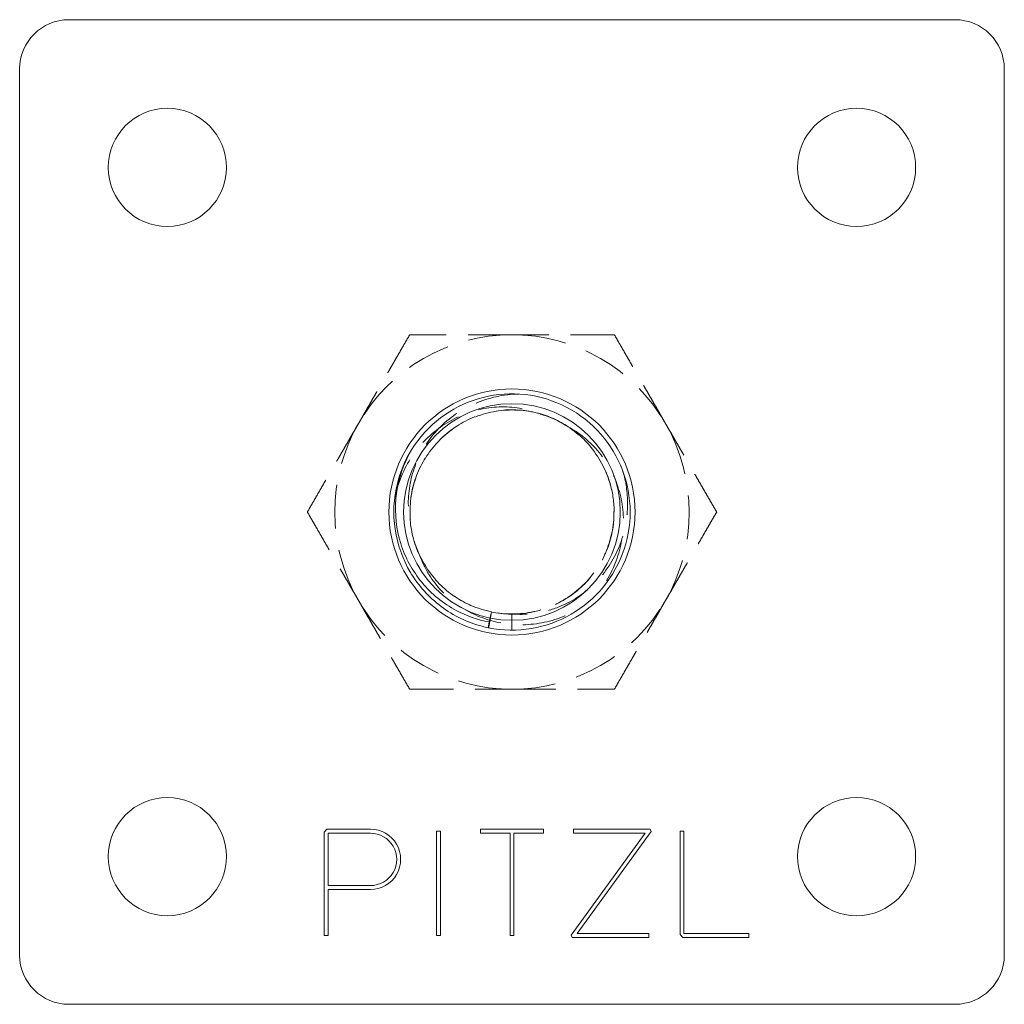
# Model space of a CAD drawing. Units: millimetres. Extents: x -23383 to -23283, y -83 to 595.
# Drawn here: x -23383 to -23283, y -83 to 17 of the extents above; entities that cross this region are included whole.
import ezdxf

# ---------------------------------------------------------------- set-up
doc = ezdxf.new("R2010")
doc.units = ezdxf.units.MM
doc.header["$LTSCALE"] = 0.7
doc.linetypes.add('VERDECKT', pattern=[9.525, 6.35, -3.175])
doc.layers.add('Pitzl', color=250, linetype='Continuous', lineweight=18)

# ---------------------------------------------------------------- blocks, each defined once
blk = doc.blocks.new('A$C326b3508')
at = {"color": 0, "linetype": 'Continuous', "lineweight": 0}
for p, q in [((-12635.12, 203.95), (-12725.12, 203.95)), ((-12730.12, 198.95), (-12730.12, 108.95)), ((-12630.12, 108.95), (-12630.12, 198.95)), ((-12699.2, 121.45), (-12698.92, 121.73)), ((-12699.2, 110.95), (-12699.2, 121.45)), ((-12698.92, 121.73), (-12694.49, 121.73)), ((-12694.49, 121.33), (-12698.8, 121.33)), ((-12698.8, 121.33), (-12698.8, 116.02)), ((-12687.77, 110.95), (-12687.77, 121.53)), ((-12687.77, 121.53), (-12687.37, 121.53)), ((-12687.37, 121.53), (-12687.37, 110.95)), ((-12683.32, 121.33), (-12683.32, 121.73)), ((-12683.32, 121.73), (-12676.92, 121.73)), ((-12680.32, 121.33), (-12683.32, 121.33)), ((-12680.32, 110.95), (-12680.32, 121.33)), ((-12679.92, 121.33), (-12679.92, 110.95)), ((-12676.92, 121.33), (-12679.92, 121.33)), ((-12676.92, 121.73), (-12676.92, 121.33)), ((-12674.1, 110.98), (-12666.6, 121.33)), ((-12673.88, 121.33), (-12673.88, 121.73)), ((-12673.88, 121.73), (-12666.1, 121.73)), ((-12666.6, 121.33), (-12673.88, 121.33)), ((-12665.99, 121.5), (-12673.49, 111.15)), ((-12666.1, 121.73), (-12665.99, 121.5)), ((-12663.05, 111.03), (-12663.05, 121.53)), ((-12663.05, 121.53), (-12662.65, 121.53)), ((-12662.65, 121.53), (-12662.65, 111.15)), ((-12698.8, 116.02), (-12694.5, 116.01)), ((-12698.8, 115.62), (-12698.8, 110.95)), ((-12694.5, 115.61), (-12698.8, 115.62)), ((-12673.49, 111.15), (-12666.21, 111.15)), ((-12666.21, 111.15), (-12666.21, 110.75)), ((-12662.76, 110.75), (-12663.05, 111.03)), ((-12662.65, 111.15), (-12656.06, 111.15)), ((-12656.06, 111.15), (-12656.06, 110.75)), ((-12698.8, 110.95), (-12699.2, 110.95)), ((-12687.37, 110.95), (-12687.77, 110.95)), ((-12679.92, 110.95), (-12680.32, 110.95)), ((-12673.99, 110.75), (-12674.1, 110.98)), ((-12666.21, 110.75), (-12673.99, 110.75)), ((-12656.06, 110.75), (-12662.76, 110.75)), ((-12725.12, 103.95), (-12635.12, 103.95))]:
    blk.add_line(p, q, dxfattribs=at)
at = {"color": 0, "linetype": 'VERDECKT', "lineweight": 0}
for p, q in [((-12680.15, 141.95), (-12680.12, 143.59)), ((-12680.12, 143.59), (-12680.12, 141.95))]:
    blk.add_line(p, q, dxfattribs=at)
at = {"color": 0, "linetype": 'Continuous', "lineweight": 0}
for centre, radius in [((-12715.12, 188.95), 6), ((-12645.12, 188.95), 6), ((-12680.12, 153.95), 12.5), ((-12680.12, 153.95), 11), ((-12715.12, 118.95), 6), ((-12645.12, 118.95), 6)]:
    blk.add_circle(centre, radius, dxfattribs=at)
for centre, radius, start, end in [((-12725.12, 198.95), 5, 90, 180), ((-12635.12, 198.95), 5, 360, 90), ((-12680.12, 153.95), 12, 258.3871, 148.2921), ((-12694.49, 118.67), 3.06, 269.9519, 90), ((-12694.49, 118.67), 2.66, 269.9519, 90), ((-12725.12, 108.95), 5, 180, 270), ((-12635.12, 108.95), 5, 270, 0)]:
    blk.add_arc(centre, radius, start, end, dxfattribs=at)
at = {"color": 0, "linetype": 'VERDECKT', "lineweight": 0}
for radius, start, end in [(18, 90, 150), (18, 30, 90), (10.38, 55.3902, 74.2298), (18, 150, 210), (18, 330, 30), (18, 210, 270), (18, 270, 330)]:
    blk.add_arc((-12680.12, 153.95), radius, start, end, dxfattribs=at)
for points, weights in [([(-12690.51, 171.95), (-12693.29, 167.13), (-12695.7, 162.95)], [1.16522516143, 1.12042654437, 1]), ([(-12680.12, 171.95), (-12684.94, 171.95), (-12690.51, 171.95)], [1, 1.12042654437, 1.16522516143]), ([(-12669.72, 171.95), (-12675.29, 171.95), (-12680.12, 171.95)], [1.16522516143, 1.12042654437, 1]), ([(-12664.53, 162.95), (-12666.94, 167.13), (-12669.72, 171.95)], [1, 1.12042654437, 1.16522516143]), ([(-12695.7, 162.95), (-12698.12, 158.77), (-12700.9, 153.95)], [1, 1.12042654437, 1.16522516143]), ([(-12659.33, 153.95), (-12662.12, 158.77), (-12664.53, 162.95)], [1.16522516143, 1.12042654437, 1]), ([(-12700.9, 153.95), (-12698.12, 149.13), (-12695.7, 144.95)], [1.16522516143, 1.12042654437, 1]), ([(-12664.53, 144.95), (-12662.12, 149.13), (-12659.33, 153.95)], [1, 1.12042654437, 1.16522516143]), ([(-12695.7, 144.95), (-12693.29, 140.77), (-12690.51, 135.95)], [1, 1.12042654437, 1.16522516143]), ([(-12669.72, 135.95), (-12666.94, 140.77), (-12664.53, 144.95)], [1.16522516143, 1.12042654437, 1]), ([(-12690.51, 135.95), (-12684.94, 135.95), (-12680.12, 135.95)], [1.16522516143, 1.12042654437, 1]), ([(-12680.12, 135.95), (-12675.29, 135.95), (-12669.72, 135.95)], [1, 1.12042654437, 1.16522516143])]:
    blk.add_rational_spline(points, weights, degree=2, dxfattribs=at)
for points, knots in [([(-12679.44, 165.93), (-12680.98, 165.9), (-12682.49, 165.57), (-12685.26, 164.37), (-12686.5, 163.52), (-12688.54, 161.41), (-12689.34, 160.2), (-12690.39, 157.57), (-12690.66, 156.18), (-12690.64, 154.08), (-12690.56, 153.37), (-12690.41, 152.68)], [0, 0, 0, 0, 4.606382, 4.606382, 9.074866, 9.074866, 13.405411, 13.405411, 17.597981, 17.597981, 19.733037, 19.733037, 19.733037, 19.733037]), ([(-12692.06, 155.11), (-12691.8, 156.62), (-12691.24, 158.06), (-12689.63, 160.62), (-12688.6, 161.71), (-12686.21, 163.41), (-12684.89, 164.01), (-12682.13, 164.66), (-12680.72, 164.71), (-12678.64, 164.37), (-12677.96, 164.19), (-12677.3, 163.94)], [0, 0, 0, 0, 4.606397, 4.606397, 9.074905, 9.074905, 13.405484, 13.405484, 17.598097, 17.598097, 19.734362, 19.734362, 19.734362, 19.734362]), ([(-12677.3, 163.94), (-12677.92, 164.11), (-12678.56, 164.23), (-12680.56, 164.41), (-12681.92, 164.26), (-12684.5, 163.45), (-12685.7, 162.8), (-12687.78, 161.07), (-12688.64, 160.01), (-12689.91, 157.62), (-12690.31, 156.32), (-12690.57, 153.62), (-12690.44, 152.26), (-12689.66, 149.67), (-12689.03, 148.47), (-12687.32, 146.36), (-12686.27, 145.49), (-12683.9, 144.2), (-12682.59, 143.79), (-12679.9, 143.49), (-12678.54, 143.61), (-12675.94, 144.36), (-12674.73, 144.98), (-12672.61, 146.66), (-12671.72, 147.7), (-12670.4, 150.06), (-12669.98, 151.36), (-12669.77, 153.12), (-12669.74, 153.54), (-12669.74, 153.95)], [306.890982, 306.890982, 306.890982, 306.890982, 308.850014, 308.850014, 312.91383, 312.91383, 316.977646, 316.977646, 321.041462, 321.041462, 325.105277, 325.105277, 329.169093, 329.169093, 333.232909, 333.232909, 337.296725, 337.296725, 341.360541, 341.360541, 345.424357, 345.424357, 349.488173, 349.488173, 353.551989, 353.551989, 357.615805, 357.615805, 358.869277, 358.869277, 358.869277, 358.869277]), ([(-12682.2, 143.81), (-12680.79, 143.51), (-12679.31, 143.52), (-12677.9, 143.83), (-12676.49, 144.14), (-12675.14, 144.75), (-12673.98, 145.61), (-12672.82, 146.46), (-12671.84, 147.56), (-12671.12, 148.82), (-12670.4, 150.07), (-12669.96, 151.47), (-12669.81, 152.91), (-12669.67, 154.34), (-12669.82, 155.81), (-12670.27, 157.18), (-12670.72, 158.55), (-12671.46, 159.82), (-12672.43, 160.89), (-12673.39, 161.96), (-12674.59, 162.83), (-12675.9, 163.41), (-12677.23, 164), (-12678.68, 164.31), (-12680.12, 164.31), (-12681.57, 164.31), (-12683.01, 164), (-12684.33, 163.41), (-12685.65, 162.83), (-12686.84, 161.96), (-12687.81, 160.89), (-12688.77, 159.82), (-12689.51, 158.54), (-12689.96, 157.17), (-12690.41, 155.79), (-12690.57, 154.31), (-12690.42, 152.87), (-12690.27, 151.43), (-12689.81, 150.03), (-12689.09, 148.78), (-12688.36, 147.52), (-12687.36, 146.41), (-12686.18, 145.55), (-12685, 144.7), (-12683.63, 144.1), (-12682.2, 143.81)], [1005.106966, 1005.106966, 1005.106966, 1005.106966, 1005.525436, 1005.525436, 1005.525436, 1005.943698, 1005.943698, 1005.943698, 1006.361766, 1006.361766, 1006.361766, 1006.779655, 1006.779655, 1006.779655, 1007.197379, 1007.197379, 1007.197379, 1007.614953, 1007.614953, 1007.614953, 1008.032391, 1008.032391, 1008.032391, 1008.452111, 1008.452111, 1008.452111, 1008.870378, 1008.870378, 1008.870378, 1009.288272, 1009.288272, 1009.288272, 1009.705849, 1009.705849, 1009.705849, 1010.126925, 1010.126925, 1010.126925, 1010.544824, 1010.544824, 1010.544824, 1010.967487, 1010.967487, 1010.967487, 1011.390151, 1011.390151, 1011.390151, 1011.390151]), ([(-12674.22, 162.49), (-12673.55, 162.11), (-12672.91, 161.65), (-12671.31, 160.19), (-12670.47, 159.05), (-12669.25, 156.49), (-12668.9, 155.07), (-12668.74, 152.15), (-12668.96, 150.66), (-12669.93, 147.87), (-12670.66, 146.6), (-12671.61, 145.49)], [1.704801, 1.704801, 1.704801, 1.704801, 4.044961, 4.044961, 8.227547, 8.227547, 12.547716, 12.547716, 17.005423, 17.005423, 21.369647, 21.369647, 21.369647, 21.369647]), ([(-12669.74, 153.95), (-12669.74, 154.88), (-12669.87, 155.81), (-12670.44, 157.88), (-12670.96, 158.98), (-12672.36, 160.95), (-12673.23, 161.8), (-12674.22, 162.49)], [358.869277, 358.869277, 358.869277, 358.869277, 361.679621, 361.679621, 365.310206, 365.310206, 368.94079, 368.94079, 368.94079, 368.94079]), ([(-12668.85, 158.07), (-12668.54, 157.02), (-12668.39, 155.92), (-12668.38, 153.31), (-12668.67, 151.82), (-12669.8, 149.07), (-12670.61, 147.83), (-12672.63, 145.78), (-12673.81, 144.97), (-12675.91, 144.07), (-12676.74, 143.83), (-12678.43, 143.56), (-12679.27, 143.52), (-12680.12, 143.59)], [11.029213, 11.029213, 11.029213, 11.029213, 14.348843, 14.348843, 18.877658, 18.877658, 23.279337, 23.279337, 27.55384, 27.55384, 30.147719, 30.147719, 32.69242, 32.69242, 32.69242, 32.69242]), ([(-12689.45, 149.43), (-12689.18, 148.7), (-12688.82, 148.01), (-12687.62, 146.19), (-12686.62, 145.19), (-12684.27, 143.6), (-12682.93, 143.04), (-12680.06, 142.43), (-12678.56, 142.42), (-12675.66, 142.96), (-12674.29, 143.49), (-12673.04, 144.26)], [1.704935, 1.704935, 1.704935, 1.704935, 4.044955, 4.044955, 8.227525, 8.227525, 12.547668, 12.547668, 17.005339, 17.005339, 21.371104, 21.371104, 21.371104, 21.371104]), ([(-12682.49, 142.19), (-12682.47, 142.3), (-12682.45, 142.41), (-12682.39, 142.74), (-12682.36, 142.95), (-12682.28, 143.38), (-12682.24, 143.59), (-12682.2, 143.81)], [-1.895532, -1.895532, -1.895532, -1.895532, -1.500833, -1.500833, -0.750417, -0.750417, 0, 0, 0, 0])]:
    blk.add_open_spline(points, degree=3, knots=knots, dxfattribs=at)
at = {"color": 0, "linetype": 'Continuous', "lineweight": 0}
for points, knots in [([(-12682.53, 142.2), (-12682.73, 142.24), (-12682.94, 142.29), (-12684.65, 142.73), (-12686.07, 143.42), (-12688.57, 145.3), (-12689.63, 146.47), (-12691.23, 149.16), (-12691.76, 150.65), (-12692.22, 153.74), (-12692.14, 155.32), (-12691.46, 158.05), (-12690.98, 159.2), (-12690.32, 160.26)], [4.072901, 4.072901, 4.072901, 4.072901, 4.695683, 4.695683, 9.391366, 9.391366, 14.087049, 14.087049, 18.782731, 18.782731, 23.478414, 23.478414, 27.223578, 27.223578, 27.223578, 27.223578]), ([(-12690.32, 160.26), (-12690.43, 160.08), (-12690.53, 159.9), (-12691.33, 158.34), (-12691.77, 156.83), (-12692.04, 153.76), (-12691.87, 152.21), (-12690.96, 149.29), (-12690.22, 147.95), (-12688.29, 145.62), (-12687.11, 144.66), (-12684.74, 143.39), (-12683.6, 143), (-12682.43, 142.79)], [38.401399, 38.401399, 38.401399, 38.401399, 39.019407, 39.019407, 43.68715, 43.68715, 48.308267, 48.308267, 52.88275, 52.88275, 57.41059, 57.41059, 60.989507, 60.989507, 60.989507, 60.989507])]:
    blk.add_open_spline(points, degree=3, knots=knots, dxfattribs=at)
at = {"color": 0, "linetype": 'VERDECKT', "lineweight": 0}
blk.add_open_spline([(-12682.2, 143.81), (-12682.28, 143.47), (-12682.36, 143.13), (-12682.43, 142.79)], degree=3, dxfattribs=at)
at = {"color": 0, "linetype": 'Continuous', "lineweight": 0}
blk.add_rational_spline([(-12682.43, 142.79), (-12682.48, 142.5), (-12682.53, 142.2)], [1.00045717999, 1.00055739699, 1], degree=2, dxfattribs=at)

msp = doc.modelspace()

# ---------------------------------------------------------------- block references
at = {"layer": 'Pitzl'}
msp.add_blockref('A$C326b3508', (-10652.83, -187.17, 133.41), dxfattribs=at)

doc.saveas('drawing.dxf')
